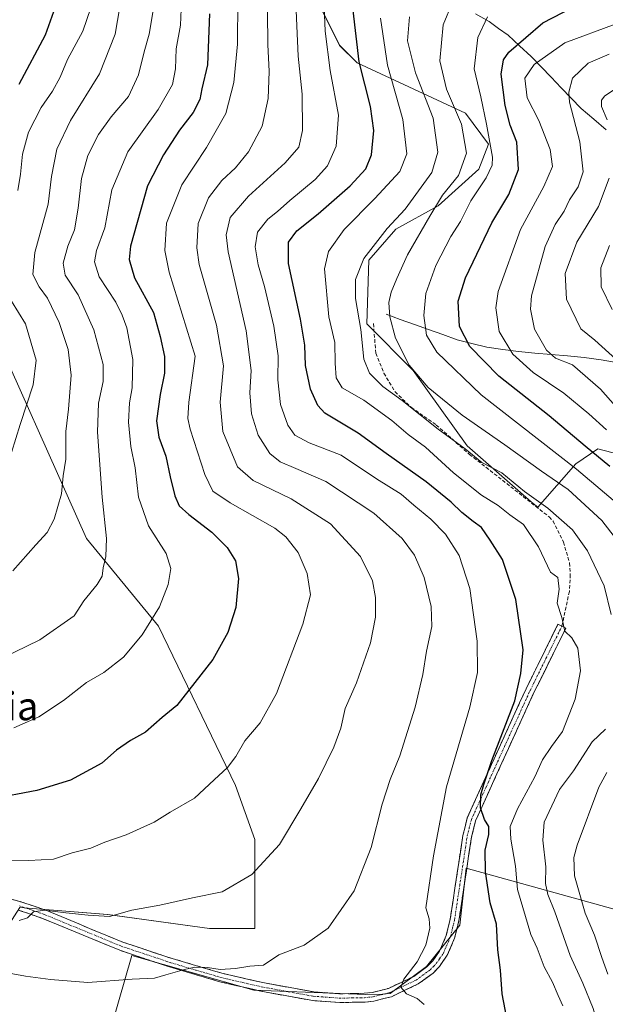
# Model space of a CAD drawing. Units: metres. Extents: x 599745 to 603161, y 4789315 to 4791679.
# Drawn here: x 602724 to 602891, y 4790857 to 4791138 of the extents above; entities that cross this region are included whole.
import ezdxf
from ezdxf.enums import TextEntityAlignment as Align

# ---------------------------------------------------------------- set-up
doc = ezdxf.new("R2010")
doc.units = ezdxf.units.M
doc.header["$MEASUREMENT"] = 0
doc.linetypes.add('TRAZO_Y_PUNTO', pattern=[1, 0.5, -0.25, 0, -0.25])
doc.linetypes.add('TRAZOSX2', pattern=[1.5, 1, -0.5])
for name, color, linetype, lineweight in [('Arbolado forestal CxS', 92, 'Continuous', 0), ('Camino', 19, 'TRAZOSX2', 0), ('Camino Cxs', 19, 'Continuous', 0), ('Camino eje', 19, 'TRAZO_Y_PUNTO', 0), ('Corriente natural lineal', 142, 'Continuous', 13), ('Curva de nivel maestra', 36, 'Continuous', 30), ('Curva de nivel normal', 36, 'Continuous', 0), ('Pastizal CxS', 92, 'Continuous', 0), ('Senda', 19, 'TRAZOSX2', 0), ('Texto cartográfico', 19, 'Continuous', 0)]:
    doc.layers.add(name, color=color, linetype=linetype, lineweight=lineweight)
doc.styles.add('Arial', font='txt', dxfattribs={"height": 0.2})

# ---------------------------------------------------------------- blocks, each defined once
blk = doc.blocks.new('*U154')
at = {"layer": 'Pastizal CxS', "color": 92, "linetype": 'Continuous', "lineweight": 0}
for points in [[(602996.8603, 4790855.4321, 334.6123), (602851.8237, 4790895.6403, 401.2402), (602850.0169, 4790879.3753, 402.3469), (602840.5291, 4790867.6283, 403.9226), (602830.1377, 4790859.9475, 405.5014), (602825.6193, 4790859.4955, 405.6998), (602791.2807, 4790860.8505, 407.9116), (602756.4901, 4790870.7895, 410.6158), (602745.4307, 4790832.4463, 396.7096)], [(602705.4871, 4790838.3781, 394.8985), (602710.4949, 4790858.4123, 404.5177), (602715.5029, 4790870.4327, 409.9141), (602724.5183, 4790884.4569, 414.7416), (602749.5615, 4790882.4535, 413.2961), (602778.6121, 4790878.4469, 411.6014), (602791.5631, 4790878.4471, 410.8067), (602791.5621, 4790903.8455, 415.4369), (602786.0621, 4790919.2507, 418.3218), (602764.0395, 4790964.6725, 428.2891), (602743.5469, 4790989.6345, 435.8693), (602713.4923, 4791056.7475, 449.4588), (602691.4577, 4791120.7499, 465.3159), (602707.5731, 4791122.3893, 457.1831), (602713.6231, 4791147.6945, 459.0744)], [(602798.6287, 4791164.3903, 411.5182), (602815.7249, 4791130.2023, 401.5582), (602820.6881, 4791125.2393, 399.3584), (602851.5697, 4791110.9031, 382.8526), (602858.1875, 4791102.0809, 379.5839), (602855.4309, 4791094.9123, 379.12), (602843.8511, 4791084.4351, 381.8602), (602831.7193, 4791077.8173, 386.106), (602823.9993, 4791068.9943, 387.3339), (602823.4481, 4791050.7983, 387.6388), (602836.6837, 4791037.5639, 385.4281), (602852.1247, 4791016.0587, 390.28), (602870.3235, 4791000.0681, 391.9441), (602872.2327, 4790998.5567, 391.8006), (602883.0809, 4791010.9547, 380.8147), (602889.3719, 4791015.1491, 374.985), (602917.6821, 4791007.8097, 362.1856)]]:
    blk.add_polyline3d(points, dxfattribs=at)
blk = doc.blocks.new('*U157')
at = {"layer": 'Arbolado forestal CxS', "color": 92, "linetype": 'Continuous', "lineweight": 0}
blk.add_polyline3d([(602917.68, 4791007.81, 362.19), (602889.37, 4791015.15, 374.99), (602883.08, 4791010.95, 380.81), (602872.23, 4790998.56, 391.8), (602870.32, 4791000.07, 391.94), (602852.12, 4791016.06, 390.28), (602836.68, 4791037.56, 385.43), (602823.45, 4791050.8, 387.64), (602824, 4791068.99, 387.33), (602831.72, 4791077.82, 386.11), (602843.85, 4791084.44, 381.86), (602855.43, 4791094.91, 379.12), (602858.19, 4791102.08, 379.58), (602851.57, 4791110.9, 382.85), (602820.69, 4791125.24, 399.36), (602815.72, 4791130.2, 401.56), (602798.63, 4791164.39, 411.52)], dxfattribs=at)
blk = doc.blocks.new('*U191')
at = {"layer": 'Curva de nivel normal', "color": 36, "linetype": 'Continuous', "lineweight": 0}
for points in [[(602847.99, 4791142.76, 385), (602845.23, 4791136.09, 385), (602844.24, 4791125.82, 385), (602846.2, 4791117.75, 385), (602850.44, 4791107.73, 385), (602851.88, 4791099.48, 385), (602849.58, 4791093.15, 385), (602845.02, 4791087.48, 385), (602841.47, 4791081.48, 385), (602835.11, 4791070.53, 385), (602832.07, 4791063.74, 385), (602830.36, 4791059.86, 385), (602829.78, 4791056.91, 385), (602830.05, 4791052.83, 385), (602831.68, 4791046.71, 385), (602835.5, 4791039.04, 385), (602841, 4791032.65, 385), (602850.61, 4791024.77, 385), (602862.82, 4791016.31, 385), (602873.27, 4791008.83, 385), (602880.84, 4791003.59, 385), (602890.44, 4790994.77, 385), (602899.11, 4790983.59, 385)], [(602891.87, 4790922.87, 385), (602889.64, 4790918.74, 385), (602883.42, 4790902.21, 385), (602882.52, 4790898.69, 385), (602882.73, 4790893.49, 385), (602885.76, 4790882.79, 385), (602888.43, 4790876.58, 385), (602890.49, 4790870.19, 385), (602892.22, 4790865.47, 385)]]:
    blk.add_polyline3d(points, dxfattribs=at)
blk = doc.blocks.new('*U192')
at = {"layer": 'Curva de nivel normal', "color": 36, "linetype": 'Continuous', "lineweight": 0}
blk.add_polyline3d([(602795.12, 4791139.64, 415), (602795.28, 4791130.45, 415), (602795.6, 4791122.75, 415), (602795.31, 4791115.09, 415), (602793.6, 4791107.15, 415), (602789.76, 4791099.82, 415), (602786.02, 4791095.28, 415), (602782.12, 4791091.68, 415), (602778.32, 4791086.76, 415), (602775.41, 4791079.45, 415), (602774.99, 4791072.45, 415), (602775.68, 4791067.74, 415), (602780.59, 4791050.46, 415), (602782.57, 4791038.89, 415), (602781.64, 4791028.52, 415), (602782.37, 4791020.1, 415), (602786.63, 4791010.04, 415), (602791.09, 4791006.15, 415), (602801.89, 4791000.92, 415), (602813.1, 4790993.83, 415), (602821.67, 4790984.51, 415), (602825.12, 4790977.6, 415), (602825.94, 4790972.79, 415), (602825.94, 4790967.16, 415), (602824.55, 4790959.84, 415), (602820.5, 4790948.51, 415), (602817.32, 4790941.19, 415), (602816.02, 4790935.55, 415), (602814.04, 4790930.11, 415), (602809.65, 4790921.19, 415), (602804.62, 4790912.56, 415), (602798.52, 4790902.37, 415), (602790.67, 4790893.82, 415), (602782.21, 4790888.93, 415), (602773.77, 4790887.2, 415), (602764.44, 4790885.12, 415), (602756.44, 4790883.63, 415), (602750.11, 4790881.86, 415), (602744.04, 4790882.29, 415), (602737.6, 4790882.89, 415), (602731.52, 4790883.64, 415), (602728.37, 4790883.16, 415), (602726.67, 4790881.44, 415), (602724.29, 4790880.73, 415)], dxfattribs=at)
blk = doc.blocks.new('*U198')
at = {"layer": 'Curva de nivel normal', "color": 36, "linetype": 'Continuous', "lineweight": 0}
blk.add_polyline3d([(602753.75, 4791145.78, 440), (602751.73, 4791133.38, 440), (602747.21, 4791122.12, 440), (602738.97, 4791108.82, 440), (602735.03, 4791100.66, 440), (602733.54, 4791092.86, 440), (602732.64, 4791084.93, 440), (602728.75, 4791071.19, 440), (602728.22, 4791064.92, 440), (602730.07, 4791061.34, 440), (602732.39, 4791058.12, 440), (602735.72, 4791051.16, 440), (602738.34, 4791043.49, 440), (602739.15, 4791036.16, 440), (602738.42, 4791026.49, 440), (602737.63, 4791020.16, 440), (602737.61, 4791012.24, 440), (602736.84, 4791007.45, 440), (602736.43, 4791002.4, 440), (602734.32, 4790995.15, 440), (602732.33, 4790991.33, 440), (602729.1, 4790987.8, 440), (602722.55, 4790980.36, 440)], dxfattribs=at)
blk = doc.blocks.new('*U199')
at = {"layer": 'Curva de nivel normal', "color": 36, "linetype": 'Continuous', "lineweight": 0}
blk.add_polyline3d([(602708.49, 4790897.56, 420), (602727.09, 4790897.82, 420), (602734.15, 4790898.22, 420), (602739.44, 4790899.97, 420), (602744.8, 4790901.35, 420), (602748.79, 4790903.1, 420), (602754.81, 4790905.16, 420), (602762.8, 4790908.71, 420), (602767.34, 4790911.6, 420), (602774.32, 4790915.58, 420), (602779.9, 4790920.84, 420), (602783.77, 4790924.32, 420), (602786.1, 4790927.48, 420), (602788.66, 4790931.96, 420), (602793.08, 4790937.03, 420), (602797.73, 4790945.48, 420), (602805.2, 4790965.25, 420), (602807.37, 4790973.6, 420), (602806.48, 4790979.61, 420), (602803.92, 4790985.66, 420), (602800.36, 4790990.13, 420), (602797.26, 4790992.6, 420), (602784.5, 4790999.78, 420), (602779.56, 4791003.11, 420), (602777.27, 4791007.84, 420), (602773.07, 4791020.83, 420), (602772.4, 4791023.85, 420), (602772.66, 4791028.49, 420), (602774.52, 4791041.58, 420), (602767.13, 4791065.58, 420), (602765.82, 4791071.69, 420), (602766.32, 4791079.51, 420), (602770.72, 4791090.46, 420), (602777.78, 4791101.06, 420), (602783.3, 4791110.82, 420), (602785.54, 4791119.59, 420), (602786.56, 4791130.57, 420), (602786.68, 4791143.22, 420)], dxfattribs=at)
blk = doc.blocks.new('*U206')
at = {"layer": 'Curva de nivel normal', "color": 36, "linetype": 'Continuous', "lineweight": 0}
blk.add_polyline3d([(602897.98, 4790996.9, 380), (602883.29, 4791009.41, 380), (602856.08, 4791030.54, 380), (602843.4, 4791042.72, 380), (602840.47, 4791047.63, 380), (602839.69, 4791053.16, 380), (602840.26, 4791059.49, 380), (602843.18, 4791067.46, 380), (602847.41, 4791075.72, 380), (602850.15, 4791080.02, 380), (602853.12, 4791085.86, 380), (602857.52, 4791092.48, 380), (602859.2, 4791096.1, 380), (602859.33, 4791098.34, 380), (602857.64, 4791107.7, 380), (602856.01, 4791115.54, 380), (602854.05, 4791123.53, 380), (602855.08, 4791132.44, 380), (602857.87, 4791138.3, 380)], dxfattribs=at)
blk = doc.blocks.new('*U210')
at = {"layer": 'Curva de nivel normal', "color": 36, "linetype": 'Continuous', "lineweight": 0}
blk.add_polyline3d([(602762.72, 4791141.33, 435), (602761.37, 4791133.42, 435), (602759.94, 4791128.32, 435), (602758.32, 4791121.8, 435), (602755.5, 4791115.66, 435), (602750.59, 4791109.79, 435), (602746.95, 4791104.79, 435), (602743.91, 4791098.8, 435), (602742.07, 4791092.25, 435), (602741.19, 4791083.8, 435), (602740.06, 4791077.58, 435), (602738.23, 4791072.92, 435), (602736.83, 4791068.1, 435), (602737.43, 4791064.71, 435), (602741.13, 4791059.08, 435), (602745.65, 4791049.07, 435), (602748.24, 4791039.21, 435), (602748.32, 4791034.34, 435), (602746.91, 4791028.17, 435), (602746.64, 4791019.91, 435), (602747.98, 4791001.4, 435), (602749.22, 4790989.62, 435), (602749.08, 4790984.48, 435), (602748.24, 4790981.23, 435), (602747.97, 4790978.85, 435), (602746.6, 4790976.5, 435), (602742.72, 4790971.81, 435), (602740.01, 4790967.58, 435), (602730.24, 4790960.69, 435), (602712.2, 4790952.02, 435)], dxfattribs=at)
blk = doc.blocks.new('*U211')
at = {"layer": 'Curva de nivel normal', "color": 36, "linetype": 'Continuous', "lineweight": 0}
blk.add_polyline3d([(602803.1, 4791144.56, 410), (602803.91, 4791127.1, 410), (602804.99, 4791116.3, 410), (602805.1, 4791105.92, 410), (602804.11, 4791101.2, 410), (602800.14, 4791096.72, 410), (602789.77, 4791087.26, 410), (602784.46, 4791081.16, 410), (602783.4, 4791076.17, 410), (602783.94, 4791071.33, 410), (602789.1, 4791048.86, 410), (602790.52, 4791037.49, 410), (602790.1, 4791031.16, 410), (602790.54, 4791025.15, 410), (602792.47, 4791019.11, 410), (602795.83, 4791013.88, 410), (602798.72, 4791011.46, 410), (602803.19, 4791009.59, 410), (602811.8, 4791005.87, 410), (602825.44, 4790996.82, 410), (602833.55, 4790989.66, 410), (602837.1, 4790984.84, 410), (602839.85, 4790978.52, 410), (602841.86, 4790970.25, 410), (602841.99, 4790964.52, 410), (602840.44, 4790957.5, 410), (602839.47, 4790950.84, 410), (602837.21, 4790941.55, 410), (602832.86, 4790927.67, 410), (602830.1, 4790920.88, 410), (602827.86, 4790913.85, 410), (602824.75, 4790901.51, 410), (602819.89, 4790889.18, 410), (602812.4, 4790878.56, 410), (602805.63, 4790873.68, 410), (602798.35, 4790870.9, 410), (602794, 4790867.99, 410), (602790.1, 4790867.68, 410), (602785.99, 4790867.02, 410), (602781.65, 4790866.74, 410), (602777.99, 4790867.32, 410), (602774.43, 4790867.43, 410), (602771.46, 4790866.79, 410), (602766.15, 4790865.24, 410), (602762.93, 4790864.26, 410), (602756.57, 4790863.99, 410), (602743.89, 4790863.05, 410), (602733.22, 4790863.88, 410), (602726.11, 4790864.89, 410), (602718.78, 4790866.22, 410)], dxfattribs=at)
blk = doc.blocks.new('*U218')
at = {"layer": 'Curva de nivel normal', "color": 36, "linetype": 'Continuous', "lineweight": 0}
blk.add_polyline3d([(602891.84, 4791020.58, 370), (602886.76, 4791025.17, 370), (602879.68, 4791031.06, 370), (602870.9, 4791036.92, 370), (602865.09, 4791042.14, 370), (602861.21, 4791048.61, 370), (602860.27, 4791055.39, 370), (602860.9, 4791060.07, 370), (602867.33, 4791077.69, 370), (602873.93, 4791089.94, 370), (602876.41, 4791095.68, 370), (602875.78, 4791100.5, 370), (602872.48, 4791108.78, 370), (602869.21, 4791115.28, 370), (602868.52, 4791120.87, 370), (602871.22, 4791124.74, 370), (602879.91, 4791130.91, 370), (602894.31, 4791136.24, 370)], dxfattribs=at)
blk = doc.blocks.new('*U221')
at = {"layer": 'Curva de nivel normal', "color": 36, "linetype": 'Continuous', "lineweight": 0}
for points in [[(602892.93, 4790842.37, 390), (602889.98, 4790848.76, 390), (602888.02, 4790855.63, 390), (602885.06, 4790862.85, 390), (602881.45, 4790870.72, 390), (602877.1, 4790883.2, 390), (602875.04, 4790888.11, 390), (602874.46, 4790891.31, 390), (602874.56, 4790896.06, 390), (602873.67, 4790903.62, 390), (602874.04, 4790908.77, 390), (602878.45, 4790918.07, 390), (602882.42, 4790923.36, 390), (602887.76, 4790931.65, 390), (602891.53, 4790935.24, 390)], [(602893.14, 4790967.93, 390), (602891.16, 4790976.09, 390), (602886.4, 4790986.09, 390), (602882.15, 4790992.06, 390), (602875.09, 4790998.26, 390), (602868.41, 4791003.01, 390), (602861.98, 4791008.33, 390), (602856.23, 4791011.31, 390), (602851.49, 4791015.23, 390), (602843.85, 4791020.79, 390), (602833.53, 4791028.98, 390), (602828.02, 4791032.92, 390), (602824.23, 4791036.79, 390), (602822.66, 4791040.79, 390), (602821.8, 4791049.19, 390), (602820.24, 4791058, 390), (602820.27, 4791063.48, 390), (602822.65, 4791069.42, 390), (602829.31, 4791077.97, 390), (602834.36, 4791083.5, 390), (602842.05, 4791093.94, 390), (602843.72, 4791099.74, 390), (602842.39, 4791109.44, 390), (602837.3, 4791122.36, 390), (602835.08, 4791131.48, 390), (602835.6, 4791138.31, 390)]]:
    blk.add_polyline3d(points, dxfattribs=at)
blk = doc.blocks.new('*U229')
at = {"layer": 'Curva de nivel normal', "color": 36, "linetype": 'Continuous', "lineweight": 0}
blk.add_polyline3d([(602827.41, 4791137.95, 395), (602829.39, 4791124.59, 395), (602833.78, 4791109.08, 395), (602834.86, 4791099.28, 395), (602832.85, 4791094.25, 395), (602825.71, 4791086.52, 395), (602816.97, 4791077.75, 395), (602812.52, 4791071.49, 395), (602811.4, 4791066.49, 395), (602812.62, 4791052.86, 395), (602814.35, 4791045.54, 395), (602814.46, 4791039.63, 395), (602814.72, 4791035.43, 395), (602816.47, 4791032.54, 395), (602822.58, 4791029.04, 395), (602830.58, 4791023.25, 395), (602835.23, 4791019.32, 395), (602840.23, 4791015.62, 395), (602848.14, 4791008.33, 395), (602856.15, 4791001.98, 395), (602860.91, 4790998.99, 395), (602864.26, 4790996.34, 395), (602868.17, 4790993.59, 395), (602872.42, 4790987.24, 395), (602875.86, 4790980.06, 395), (602877.94, 4790978.46, 395), (602878.29, 4790975.2, 395), (602877.78, 4790971.17, 395), (602879.03, 4790967.08, 395), (602879.92, 4790963.19, 395), (602881.94, 4790961.33, 395), (602883.64, 4790958.36, 395), (602884.39, 4790951.87, 395), (602882.88, 4790943.82, 395), (602879.24, 4790934.63, 395), (602876.1, 4790930.31, 395), (602873.59, 4790926.53, 395), (602871.4, 4790921.71, 395), (602866.39, 4790912.52, 395), (602864.36, 4790907.56, 395), (602864.5, 4790903.93, 395), (602865.82, 4790896.24, 395), (602866.43, 4790889.58, 395), (602870.24, 4790876.73, 395), (602872.06, 4790872.86, 395), (602874.08, 4790867.53, 395), (602876.42, 4790863.17, 395), (602878.01, 4790859.35, 395), (602879.33, 4790856.43, 395)], dxfattribs=at)
blk = doc.blocks.new('*U240')
at = {"layer": 'Curva de nivel normal', "color": 36, "linetype": 'Continuous', "lineweight": 0}
for points in [[(602894.48, 4791040.79, 360), (602888.47, 4791046.14, 360), (602884.45, 4791049.43, 360), (602880.4, 4791057.81, 360), (602880.06, 4791065.13, 360), (602883.39, 4791074.06, 360), (602889.58, 4791084.23, 360), (602892.54, 4791092.34, 360)], [(602891.98, 4791108.99, 360), (602890.35, 4791112.74, 360), (602890.42, 4791114.63, 360), (602891.34, 4791115.8, 360), (602898.02, 4791120.21, 360)]]:
    blk.add_polyline3d(points, dxfattribs=at)
blk = doc.blocks.new('*U249')
at = {"layer": 'Curva de nivel normal', "color": 36, "linetype": 'Continuous', "lineweight": 0}
for points in [[(602722.15, 4791014.16, 445), (602724.58, 4791022.11, 445), (602728.34, 4791033.48, 445), (602729.18, 4791040.49, 445), (602726.16, 4791050.83, 445), (602720.16, 4791060.49, 445)], [(602723.93, 4791088.82, 445), (602724.7, 4791093.48, 445), (602725.31, 4791099.15, 445), (602726.97, 4791105.48, 445), (602730.62, 4791112.48, 445), (602733.8, 4791117.15, 445), (602735.98, 4791121.15, 445), (602738.15, 4791126.15, 445), (602742.49, 4791134.26, 445), (602744.8, 4791140.92, 445)]]:
    blk.add_polyline3d(points, dxfattribs=at)
blk = doc.blocks.new('*U254')
at = {"layer": 'Curva de nivel normal', "color": 36, "linetype": 'Continuous', "lineweight": 0}
blk.add_polyline3d([(602770.69, 4791145.23, 430), (602770.33, 4791135.94, 430), (602769.1, 4791129.22, 430), (602768.93, 4791123.54, 430), (602768.05, 4791119.06, 430), (602763.98, 4791111.88, 430), (602755.34, 4791099.86, 430), (602750.76, 4791088.98, 430), (602748.74, 4791078.2, 430), (602746.4, 4791071.75, 430), (602745.77, 4791068.51, 430), (602747.18, 4791064.21, 430), (602751.89, 4791057.02, 430), (602753.7, 4791053.29, 430), (602755.06, 4791049.68, 430), (602756.73, 4791040.65, 430), (602756.57, 4791032.62, 430), (602755.75, 4791028.28, 430), (602755.47, 4791022.78, 430), (602756.2, 4791015.86, 430), (602757.37, 4791009.8, 430), (602758.39, 4791001.45, 430), (602761.16, 4790993.22, 430), (602766.21, 4790985.32, 430), (602767.61, 4790981.03, 430), (602766.78, 4790976.5, 430), (602764.32, 4790970.13, 430), (602759.44, 4790962.16, 430), (602754.11, 4790955.83, 430), (602748.44, 4790951.42, 430), (602743.57, 4790948.57, 430), (602736.94, 4790943.44, 430), (602729.9, 4790938.8, 430), (602722.78, 4790935.62, 430)], dxfattribs=at)
blk = doc.blocks.new('*U260')
at = {"layer": 'Curva de nivel normal', "color": 36, "linetype": 'Continuous', "lineweight": 0}
blk.add_polyline3d([(602893.39, 4791054.89, 355), (602890.3, 4791061.33, 355), (602890.16, 4791066.83, 355), (602892.68, 4791073.16, 355)], dxfattribs=at)
blk = doc.blocks.new('*U263')
at = {"layer": 'Curva de nivel maestra', "color": 36, "linetype": 'Continuous', "lineweight": 30}
blk.add_polyline3d([(602863.9, 4790850.42, 400), (602862.02, 4790859.79, 400), (602861.54, 4790866.61, 400), (602860.84, 4790872.34, 400), (602860.47, 4790879.64, 400), (602858.62, 4790885.72, 400), (602857.32, 4790894.56, 400), (602857.2, 4790900.76, 400), (602858.3, 4790905.25, 400), (602858.22, 4790907.48, 400), (602857.04, 4790909.5, 400), (602855.93, 4790912.86, 400), (602855.97, 4790916.58, 400), (602856.87, 4790919.46, 400), (602859.13, 4790926.38, 400), (602865.65, 4790943.31, 400), (602867.41, 4790951.15, 400), (602868.04, 4790957.93, 400), (602865.94, 4790972.22, 400), (602862.15, 4790983.6, 400), (602858.61, 4790989.13, 400), (602856.19, 4790992.72, 400), (602853.79, 4790994.5, 400), (602850.54, 4790997.04, 400), (602847.54, 4791000.02, 400), (602840.38, 4791005.79, 400), (602828.96, 4791013.85, 400), (602820.97, 4791019.64, 400), (602811.48, 4791025.39, 400), (602809.46, 4791027.58, 400), (602807.37, 4791032.19, 400), (602806.02, 4791038.98, 400), (602805.8, 4791044.73, 400), (602804.52, 4791052.15, 400), (602801.1, 4791068.02, 400), (602801.13, 4791074.07, 400), (602803.52, 4791077.3, 400), (602809.6, 4791082.16, 400), (602818.76, 4791090.19, 400), (602823.19, 4791094.97, 400), (602824.81, 4791098.96, 400), (602825.42, 4791105.97, 400), (602824.5, 4791112.74, 400), (602821.24, 4791125.48, 400), (602819.53, 4791140.15, 400)], dxfattribs=at)
blk = doc.blocks.new('*U266')
at = {"layer": 'Curva de nivel maestra', "color": 36, "linetype": 'Continuous', "lineweight": 30}
blk.add_polyline3d([(602778.57, 4791139.24, 425), (602778.04, 4791124.64, 425), (602776.37, 4791117.82, 425), (602775.82, 4791114.82, 425), (602773.94, 4791111.07, 425), (602770.03, 4791106.07, 425), (602765.53, 4791098.97, 425), (602760.89, 4791090.16, 425), (602756.1, 4791072.96, 425), (602755.67, 4791069.17, 425), (602757.2, 4791063.92, 425), (602762.64, 4791054.04, 425), (602764.52, 4791047.25, 425), (602765.8, 4791041.5, 425), (602765.74, 4791036.74, 425), (602764.49, 4791030.66, 425), (602763.53, 4791023.2, 425), (602764.17, 4791018.5, 425), (602766.18, 4791013.12, 425), (602767.36, 4791007.17, 425), (602768.72, 4791001.79, 425), (602769.95, 4790998.98, 425), (602772.72, 4790996.45, 425), (602779.31, 4790991.46, 425), (602783.67, 4790987.08, 425), (602786.03, 4790983.26, 425), (602786.86, 4790978.24, 425), (602786.11, 4790969.99, 425), (602783.82, 4790962.82, 425), (602779.56, 4790955.16, 425), (602769.3, 4790942.06, 425), (602765.14, 4790938.62, 425), (602760.32, 4790934.43, 425), (602756.11, 4790932.04, 425), (602752.11, 4790929.28, 425), (602747.92, 4790925.58, 425), (602738.98, 4790920.73, 425), (602729.38, 4790917.74, 425), (602716.24, 4790915.27, 425)], dxfattribs=at)
blk = doc.blocks.new('*U270')
at = {"layer": 'Curva de nivel maestra', "color": 36, "linetype": 'Continuous', "lineweight": 30}
blk.add_polyline3d([(602892.72, 4791010.18, 375), (602885.73, 4791015.94, 375), (602875.51, 4791024.62, 375), (602861.11, 4791035.87, 375), (602852.8, 4791044.39, 375), (602849.92, 4791050.05, 375), (602849.55, 4791057.29, 375), (602851.64, 4791063.9, 375), (602859.09, 4791079.65, 375), (602864, 4791087.71, 375), (602866.76, 4791094.85, 375), (602866.23, 4791102.62, 375), (602864.38, 4791107.44, 375), (602862.9, 4791113.08, 375), (602861.76, 4791121.97, 375), (602862.42, 4791126.11, 375), (602863.97, 4791128.24, 375), (602873.65, 4791136.62, 375), (602885.06, 4791142.56, 375)], dxfattribs=at)

msp = doc.modelspace()

# ---------------------------------------------------------------- linework, layer by layer
at = {"layer": 'Arbolado forestal CxS', "color": 92, "linetype": 'Continuous', "lineweight": 0}
for points in [[(602672.51, 4791167, 483.48), (602676.91, 4791134.53, 475.19), (602685.17, 4791129.57, 469.92), (602691.46, 4791120.75, 465.32), (602713.49, 4791056.75, 449.46), (602743.55, 4790989.63, 435.87), (602764.04, 4790964.67, 428.29), (602786.06, 4790919.25, 418.32), (602791.56, 4790903.85, 415.44), (602791.56, 4790878.45, 410.81), (602778.61, 4790878.45, 411.6), (602749.56, 4790882.45, 413.3), (602724.52, 4790884.46, 414.74), (602715.5, 4790870.43, 409.91), (602710.49, 4790858.41, 404.52), (602705.49, 4790838.38, 394.9)], [(602798.63, 4791164.39, 411.52), (602815.72, 4791130.2, 401.56), (602820.69, 4791125.24, 399.36), (602851.57, 4791110.9, 382.85), (602858.19, 4791102.08, 379.58), (602855.43, 4791094.91, 379.12), (602843.85, 4791084.44, 381.86), (602831.72, 4791077.82, 386.11), (602824, 4791068.99, 387.33), (602823.45, 4791050.8, 387.64), (602836.68, 4791037.56, 385.43), (602852.12, 4791016.06, 390.28), (602870.32, 4791000.07, 391.94), (602872.23, 4790998.56, 391.8), (602883.08, 4791010.95, 380.81), (602889.37, 4791015.15, 374.99), (602917.68, 4791007.81, 362.19)], [(602691.46, 4791120.75, 465.32), (602713.49, 4791056.75, 449.46), (602743.55, 4790989.63, 435.87), (602764.04, 4790964.67, 428.29), (602786.06, 4790919.25, 418.32), (602791.56, 4790903.85, 415.44), (602791.56, 4790878.45, 410.81), (602778.61, 4790878.45, 411.6), (602749.56, 4790882.45, 413.3), (602724.52, 4790884.46, 414.74), (602715.5, 4790870.43, 409.91), (602710.49, 4790858.41, 404.52), (602705.49, 4790838.38, 394.9), (602711.5, 4790821.35, 386.51), (602718.53, 4790811.15, 383.92)], [(602913.38, 4790703.58, 372.21), (602854.5, 4790726.85, 379.27), (602814.44, 4790765.63, 387.83), (602745.43, 4790832.45, 396.71), (602756.49, 4790870.79, 410.62), (602791.28, 4790860.85, 407.91), (602825.62, 4790859.5, 405.7), (602830.14, 4790859.95, 405.5), (602840.53, 4790867.63, 403.92), (602850.02, 4790879.38, 402.35), (602851.82, 4790895.64, 401.24), (602996.86, 4790855.43, 334.61)], [(603053.61, 4790672.92, 335.72), (603054.25, 4790686.91, 338.57), (603055.15, 4790713.11, 341.14), (603052.44, 4790730.73, 340.76), (603045.66, 4790747, 341.85), (603039.79, 4790765.98, 341.63), (603032.56, 4790784.05, 341.07), (603025.78, 4790801.22, 339.46), (603018.55, 4790817.48, 337.32), (603011.32, 4790829.68, 336.06), (603004.99, 4790840.52, 335.74), (602996.86, 4790855.43, 334.61), (602851.82, 4790895.64, 401.24), (602850.02, 4790879.38, 402.35), (602840.53, 4790867.63, 403.92), (602830.14, 4790859.95, 405.5), (602825.62, 4790859.5, 405.7), (602791.28, 4790860.85, 407.91), (602756.49, 4790870.79, 410.62), (602745.43, 4790832.45, 396.71)]]:
    msp.add_polyline3d(points, dxfattribs=at)
at = {"layer": 'Camino', "color": 19, "linetype": 'TRAZOSX2', "lineweight": 0}
for points in [[(602717.42, 4790888.1), (602724.8, 4790886.09), (602731.91, 4790883.64), (602753.86, 4790874.57), (602767.93, 4790869.89), (602782.16, 4790865.68), (602794.25, 4790862.91), (602808.36, 4790860.37), (602815.72, 4790859.83), (602822.73, 4790859.96), (602825.04, 4790860.2), (602829.62, 4790861.36), (602836.86, 4790864.8), (602840.72, 4790867.62), (602842.29, 4790869.24), (602844.21, 4790872.02), (602846.11, 4790876.44), (602847.24, 4790881.09), (602850.86, 4790904.96), (602852.11, 4790909.96), (602861.59, 4790930.84), (602868.87, 4790946.77), (602877.98, 4790965.17), (602879.1, 4790964.62)], [(602879.1, 4790964.62), (602880.22, 4790964.06), (602871.13, 4790945.69), (602863.87, 4790929.8), (602854.48, 4790909.13), (602853.31, 4790904.47), (602849.7, 4790880.6), (602848.49, 4790875.64), (602846.41, 4790870.81), (602844.23, 4790867.64), (602842.36, 4790865.72), (602838.14, 4790862.64), (602830.48, 4790859), (602825.48, 4790857.74), (602822.88, 4790857.46), (602815.65, 4790857.33), (602808.05, 4790857.89), (602793.75, 4790860.46), (602781.53, 4790863.27), (602767.19, 4790867.5), (602752.99, 4790872.22), (602731.02, 4790881.3), (602724.07, 4790883.7)]]:
    msp.add_lwpolyline(points, dxfattribs=at)
at = {"layer": 'Camino Cxs', "color": 19, "linetype": 'Continuous', "lineweight": 0}
msp.add_polyline3d([(602721.11, 4790887.1, 416.07), (602724.8, 4790886.09, 415.99), (602728.36, 4790884.87, 415.5), (602731.91, 4790883.64, 414.66), (602736.3, 4790881.83, 414.7), (602740.69, 4790880.01, 413.89), (602745.08, 4790878.2, 412.93), (602749.47, 4790876.38, 412.62), (602753.86, 4790874.57, 412), (602758.55, 4790873.01, 411.26), (602763.24, 4790871.45, 411.08), (602767.93, 4790869.89, 410.72), (602772.67, 4790868.49, 410.13), (602777.42, 4790867.08, 410.21), (602782.16, 4790865.68, 410.06), (602786.19, 4790864.76, 409.48), (602790.22, 4790863.83, 408.84), (602794.25, 4790862.91, 408.43), (602798.95, 4790862.06, 408.26), (602803.66, 4790861.22, 408.01), (602808.36, 4790860.37, 407.52), (602812.04, 4790860.1, 407.11), (602815.72, 4790859.83, 406.73), (602819.23, 4790859.9, 406.37), (602822.73, 4790859.96, 406), (602825.04, 4790860.2, 405.8), (602829.62, 4790861.36, 405.42), (602833.24, 4790863.08, 404.98), (602836.86, 4790864.8, 404.68), (602840.72, 4790867.62, 404.01), (602842.29, 4790869.24, 403.73), (602844.21, 4790872.02, 403.57), (602846.11, 4790876.44, 402.99), (602847.24, 4790881.09, 403.05), (602847.96, 4790885.86, 402.96), (602848.69, 4790890.64, 402.41), (602849.41, 4790895.41, 401.78), (602850.14, 4790900.19, 401.31), (602850.86, 4790904.96, 400.98), (602851.49, 4790907.46, 400.63), (602852.11, 4790909.96, 401.02), (602854.01, 4790914.14, 401.04), (602855.9, 4790918.31, 400.07), (602857.8, 4790922.49, 400.04), (602859.69, 4790926.66, 399.73), (602861.59, 4790930.84, 399.43), (602863.41, 4790934.82, 399.7), (602865.23, 4790938.81, 398.99), (602867.05, 4790942.79, 398.55), (602868.87, 4790946.77, 398.73), (602870.69, 4790950.45, 397.69), (602872.51, 4790954.13, 397.06), (602874.34, 4790957.81, 396.59), (602876.16, 4790961.49, 396.27), (602877.98, 4790965.17, 395.85), (602880.22, 4790964.06, 395.07), (602878.4, 4790960.39, 395.71), (602876.58, 4790956.71, 395.94), (602874.77, 4790953.04, 396.75), (602872.95, 4790949.36, 397.18), (602871.13, 4790945.69, 397.72), (602869.32, 4790941.72, 398.25), (602867.5, 4790937.75, 398.14), (602865.69, 4790933.77, 398.67), (602863.87, 4790929.8, 398.69), (602861.99, 4790925.67, 398.66), (602860.11, 4790921.53, 399.12), (602858.24, 4790917.4, 399.28), (602856.36, 4790913.26, 399.87), (602854.48, 4790909.13, 400.51), (602853.31, 4790904.47, 400.67), (602852.59, 4790899.7, 400.49), (602851.87, 4790894.92, 400.78), (602851.14, 4790890.15, 401.45), (602850.42, 4790885.37, 402.19), (602849.7, 4790880.6, 402.64), (602849.1, 4790878.12, 402.72), (602848.49, 4790875.64, 402.68), (602847.45, 4790873.23, 402.75), (602846.41, 4790870.81, 403.05), (602844.23, 4790867.64, 403.46), (602842.36, 4790865.72, 403.82), (602840.25, 4790864.18, 404.22), (602838.14, 4790862.64, 404.45), (602834.31, 4790860.82, 404.94), (602830.48, 4790859, 405.3), (602827.98, 4790858.37, 405.45), (602825.48, 4790857.74, 405.68), (602822.88, 4790857.46, 405.9), (602819.27, 4790857.4, 406.22), (602815.65, 4790857.33, 406.56), (602811.85, 4790857.61, 406.86), (602808.05, 4790857.89, 407.21), (602803.28, 4790858.75, 407.71), (602798.52, 4790859.6, 408.18), (602793.75, 4790860.46, 408.42), (602789.68, 4790861.4, 408.61), (602785.6, 4790862.33, 408.91), (602781.53, 4790863.27, 409.33), (602776.75, 4790864.68, 409.9), (602771.97, 4790866.09, 409.96), (602767.19, 4790867.5, 410.23), (602762.46, 4790869.07, 410.9), (602757.72, 4790870.65, 411.17), (602752.99, 4790872.22, 411.71), (602748.6, 4790874.04, 412.25), (602744.2, 4790875.85, 412.77), (602739.81, 4790877.67, 413.36), (602735.41, 4790879.48, 414.23), (602731.02, 4790881.3, 414.47), (602727.55, 4790882.5, 414.83), (602724.07, 4790883.7, 415.27)], dxfattribs=at)
at = {"layer": 'Camino eje', "color": 19, "linetype": 'TRAZO_Y_PUNTO', "lineweight": 0}
msp.add_lwpolyline([(602724.44, 4790884.9), (602727.99, 4790883.67), (602731.47, 4790882.47), (602753.43, 4790873.4), (602767.56, 4790868.7), (602774.68, 4790866.59), (602781.85, 4790864.48), (602787.96, 4790863.07), (602794, 4790861.69), (602801.06, 4790860.42), (602808.21, 4790859.13), (602815.69, 4790858.58), (602819.3, 4790858.65), (602822.81, 4790858.71), (602823.96, 4790858.83), (602825.26, 4790858.97), (602827.55, 4790859.55), (602830.05, 4790860.18), (602837.5, 4790863.72), (602841.54, 4790866.67), (602842.48, 4790867.63), (602843.26, 4790868.44), (602844.22, 4790869.83), (602845.31, 4790871.42), (602847.3, 4790876.04), (602847.91, 4790878.52), (602848.47, 4790880.85), (602850.28, 4790892.78), (602852.09, 4790904.72), (602852.67, 4790907.05), (602853.3, 4790909.55), (602858.04, 4790919.99), (602862.73, 4790930.32), (602870, 4790946.23), (602874.56, 4790955.43), (602879.1, 4790964.62)], dxfattribs=at)
at = {"layer": 'Corriente natural lineal', "color": 142, "linetype": 'Continuous', "lineweight": 13}
for points in [[(602854.42, 4791139.17, 381.91), (602858.33, 4791137, 379.7), (602861.03, 4791135.05, 377.93), (602863.73, 4791133.1, 376.25), (602867.02, 4791130.07, 373.5), (602870.31, 4791127.03, 370.92), (602873.17, 4791124.07, 369.6), (602876.03, 4791121.11, 368.12), (602878.89, 4791118.14, 365.78), (602881.75, 4791115.18, 364.34), (602884.61, 4791112.22, 363.1), (602888.18, 4791109.17, 361.54), (602891.75, 4791106.11, 360.16)], [(602828.97, 4791053.55, 385.69), (602833.01, 4791052.1, 383.85), (602837.06, 4791050.65, 381.82), (602841.1, 4791049.19, 378.91), (602845.15, 4791047.74, 377.43), (602849.19, 4791046.29, 376.25), (602853.44, 4791045.25, 374.57), (602857.68, 4791044.2, 372.41), (602862.22, 4791043.55, 369.98), (602866.76, 4791042.89, 368.18), (602871.42, 4791042.49, 366.81), (602876.08, 4791042.08, 364.54), (602880.74, 4791041.68, 363.29), (602885.4, 4791041.27, 362.8), (602890.33, 4791040.56, 361.69), (602894.13, 4791039.87, 360.47)]]:
    msp.add_polyline3d(points, dxfattribs=at)
at = {"layer": 'Curva de nivel maestra', "color": 36, "linetype": 'Continuous', "lineweight": 30}
msp.add_polyline3d([(602735.56, 4791143.89, 450), (602731.7, 4791133.16, 450), (602724.27, 4791119.09, 450)], dxfattribs=at)
at = {"layer": 'Curva de nivel normal', "color": 36, "linetype": 'Continuous', "lineweight": 0}
for points in [[(602811.21, 4791143.59, 405), (602811.57, 4791134.28, 405), (602813.03, 4791123.08, 405), (602815.43, 4791110.32, 405), (602814.76, 4791101.52, 405), (602812.26, 4791095.82, 405), (602808.78, 4791091.98, 405), (602801.47, 4791086.03, 405), (602798, 4791082.87, 405), (602795.25, 4791080.69, 405), (602792.29, 4791076.92, 405), (602791.6, 4791072.81, 405), (602792.45, 4791067.63, 405), (602794.26, 4791061.45, 405), (602796.96, 4791050.2, 405), (602798.17, 4791041.69, 405), (602798.11, 4791034.84, 405), (602798.88, 4791027.79, 405), (602800.9, 4791021.91, 405), (602802.96, 4791019.13, 405), (602807.07, 4791016.89, 405), (602816.18, 4791013.38, 405), (602826.24, 4791006.68, 405), (602833.24, 4791002.31, 405), (602836.87, 4790999.12, 405), (602841.73, 4790995.18, 405), (602845.93, 4790990.83, 405), (602849.84, 4790984.82, 405), (602852.85, 4790975.37, 405), (602854.89, 4790960.32, 405), (602855, 4790951.4, 405), (602852.84, 4790941.57, 405), (602846.18, 4790918.86, 405), (602842.49, 4790899.18, 405), (602840.31, 4790884.35, 405), (602841.27, 4790881.19, 405), (602841.46, 4790878.57, 405), (602840.26, 4790873.71, 405), (602837.83, 4790868.9, 405), (602834.02, 4790863.96, 405), (602833.12, 4790861.69, 405), (602834.8, 4790859.78, 405), (602837.81, 4790858.45, 405), (602839.83, 4790856.82, 405)], [(602892.56, 4791127.71, 365), (602886.62, 4791125.17, 365), (602882.16, 4791120.84, 365), (602881.05, 4791116.88, 365), (602881.27, 4791114.06, 365), (602884.22, 4791102.72, 365), (602885.16, 4791094.11, 365), (602883.78, 4791089.92, 365), (602881.28, 4791086.16, 365), (602879.72, 4791082.95, 365), (602877.15, 4791079.16, 365), (602874.28, 4791072.83, 365), (602870.45, 4791058.83, 365), (602870.13, 4791054.99, 365), (602871.24, 4791049.35, 365), (602874.72, 4791043.27, 365), (602877.3, 4791041.04, 365), (602882.1, 4791039.09, 365), (602890.12, 4791032.2, 365), (602907.12, 4791012.9, 365)]]:
    msp.add_polyline3d(points, dxfattribs=at)
at = {"layer": 'Pastizal CxS', "color": 92, "linetype": 'Continuous', "lineweight": 0}
for points in [[(602798.63, 4791164.39, 411.52), (602815.72, 4791130.2, 401.56), (602820.69, 4791125.24, 399.36), (602851.57, 4791110.9, 382.85), (602858.19, 4791102.08, 379.58), (602855.43, 4791094.91, 379.12), (602843.85, 4791084.44, 381.86), (602831.72, 4791077.82, 386.11), (602824, 4791068.99, 387.33), (602823.45, 4791050.8, 387.64), (602836.68, 4791037.56, 385.43), (602852.12, 4791016.06, 390.28), (602870.32, 4791000.07, 391.94), (602872.23, 4790998.56, 391.8), (602883.08, 4791010.95, 380.81), (602889.37, 4791015.15, 374.99), (602917.68, 4791007.81, 362.19)], [(602691.46, 4791120.75, 465.32), (602713.49, 4791056.75, 449.46), (602743.55, 4790989.63, 435.87), (602764.04, 4790964.67, 428.29), (602786.06, 4790919.25, 418.32), (602791.56, 4790903.85, 415.44), (602791.56, 4790878.45, 410.81), (602778.61, 4790878.45, 411.6), (602749.56, 4790882.45, 413.3), (602724.52, 4790884.46, 414.74), (602715.5, 4790870.43, 409.91), (602710.49, 4790858.41, 404.52), (602705.49, 4790838.38, 394.9), (602711.5, 4790821.35, 386.51), (602718.53, 4790811.15, 383.92)], [(603053.61, 4790672.92, 335.72), (603054.25, 4790686.91, 338.57), (603055.15, 4790713.11, 341.14), (603052.44, 4790730.73, 340.76), (603045.66, 4790747, 341.85), (603039.79, 4790765.98, 341.63), (603032.56, 4790784.05, 341.07), (603025.78, 4790801.22, 339.46), (603018.55, 4790817.48, 337.32), (603011.32, 4790829.68, 336.06), (603004.99, 4790840.52, 335.74), (602996.86, 4790855.43, 334.61), (602851.82, 4790895.64, 401.24), (602850.02, 4790879.38, 402.35), (602840.53, 4790867.63, 403.92), (602830.14, 4790859.95, 405.5), (602825.62, 4790859.5, 405.7), (602791.28, 4790860.85, 407.91), (602756.49, 4790870.79, 410.62), (602745.43, 4790832.45, 396.71)]]:
    msp.add_polyline3d(points, dxfattribs=at)
at = {"layer": 'Senda', "color": 19, "linetype": 'TRAZOSX2', "lineweight": 0}
msp.add_lwpolyline([(602825.37, 4791050.9), (602826.01, 4791042.43), (602828.33, 4791036.72), (602831.51, 4791031.43), (602836.17, 4791026.98), (602843.27, 4791021.98), (602852.73, 4791013.62), (602875.45, 4790995.78), (602876.57, 4790994.61), (602879.56, 4790988.59), (602881.27, 4790982.67), (602881.5, 4790979.34), (602881.22, 4790974.51), (602879.1, 4790964.62)], dxfattribs=at)

# ---------------------------------------------------------------- block references
at = {"layer": 'Arbolado forestal CxS', "color": 92, "linetype": 'Continuous', "lineweight": 0}
msp.add_blockref('*U157', (0, 0), dxfattribs=at)
at = {"layer": 'Curva de nivel maestra', "color": 36, "linetype": 'Continuous', "lineweight": 30}
for name in ['*U270', '*U263', '*U266']:
    msp.add_blockref(name, (0, 0), dxfattribs=at)
at = {"layer": 'Curva de nivel normal', "color": 36, "linetype": 'Continuous', "lineweight": 0}
for name in ['*U240', '*U260', '*U218', '*U211', '*U192', '*U229', '*U221', '*U191', '*U206', '*U199', '*U254', '*U210', '*U198', '*U249']:
    msp.add_blockref(name, (0, 0), dxfattribs=at)
at = {"layer": 'Pastizal CxS', "color": 92, "linetype": 'Continuous', "lineweight": 0}
msp.add_blockref('*U154', (0, 0), dxfattribs=at)

# ---------------------------------------------------------------- texts
at = {"layer": 'Texto cartográfico', "color": 19, "linetype": 'Continuous', "lineweight": 0, "style": 'Arial'}
msp.add_text('Usategietako Zelaia', height=8, dxfattribs=at).set_placement((602679.41, 4790941.81), align=Align.MIDDLE_CENTER)

doc.saveas('drawing.dxf')
